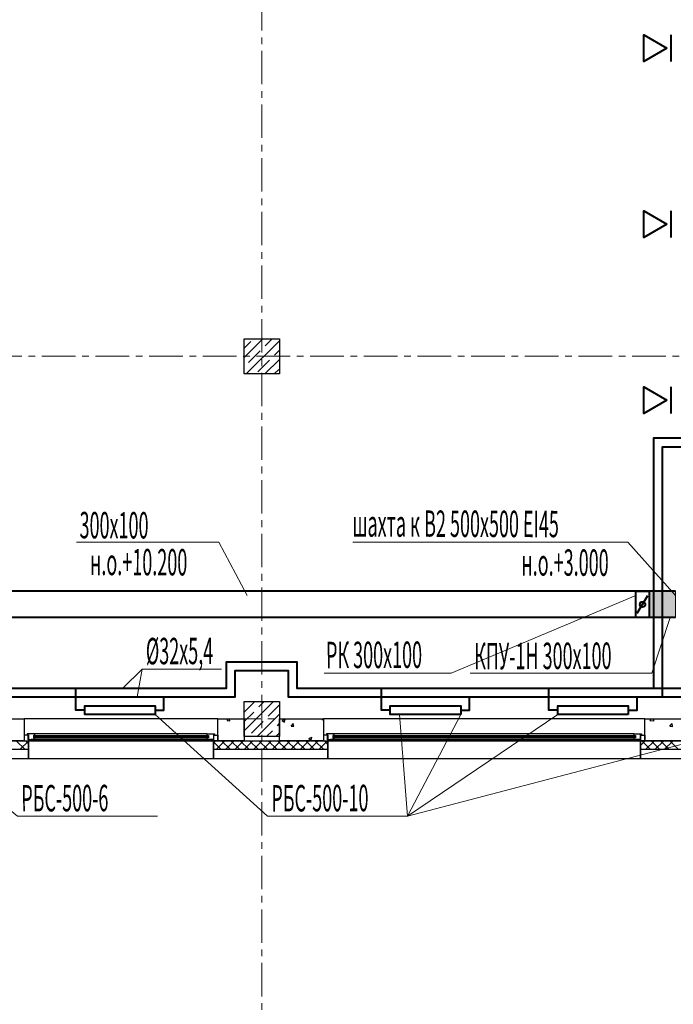
# Model space of a CAD drawing. Units: millimetres. Extents: x 543479 to 1877562, y 503214 to 1732053.
# Drawn here: x 762785 to 770210, y 741884 to 753069 of the extents above; entities that cross this region are included whole.
import ezdxf

# ---------------------------------------------------------------- set-up
doc = ezdxf.new("R2010")
doc.units = ezdxf.units.MM
doc.header["$LTSCALE"] = 0.4
doc.linetypes.add('CENTER', pattern=[50.8, 31.75, -6.35, 6.35, -6.35])
for name, color, linetype, lineweight in [('1 ОСИ', 7, 'Continuous', 9), ('Вытяжка', 92, 'Continuous', 40), ('Отопление', 20, 'Continuous', 40)]:
    doc.layers.add(name, color=color, linetype=linetype, lineweight=lineweight)
doc.layers.add('кон 1', color=8, linetype='Continuous')
doc.styles.add('стиль1', font='mipgost.shx', dxfattribs={"oblique": 15})

msp = doc.modelspace()

# ---------------------------------------------------------------- hatches: boundary and pattern name
at = {"layer": 'Вытяжка', "lineweight": 13, "ltscale": 200}
msp.add_hatch(color=1, dxfattribs=at).paths.add_polyline_path([(770236.1, 746276.6), (769936.1, 746276.6), (769936.1, 746576.6), (770236.1, 746576.6)])

# ---------------------------------------------------------------- linework, layer by layer
at = {"layer": '1 ОСИ', "color": 144, "linetype": 'CENTER', "lineweight": 13, "ltscale": 30}
for p, q in [((765536.1, 767346.6), (765536.1, 739446.9)), ((752064.5, 749246.6), (782825.1, 749246.6)), ((752343.9, 745126.6), (782825.1, 745126.6))]:
    msp.add_line(p, q, dxfattribs=at)
at = {"layer": 'Вытяжка', "ltscale": 200}
for points in [[(770136.1, 752746.6), (769873.6, 752595), (769873.6, 752898.2)], [(770136.1, 750746.6), (769873.6, 750595), (769873.6, 750898.2)], [(770136.1, 748746.6), (769873.6, 748595), (769873.6, 748898.2)]]:
    msp.add_lwpolyline(points, close=True, dxfattribs=at)
for points in [[(770186.1, 752595), (770186.1, 752898.2)], [(770186.1, 750595), (770186.1, 750898.2)], [(770186.1, 748595), (770186.1, 748898.2)], [(770236.1, 746576.6), (759359.8, 746576.6)], [(769936.1, 746276.6), (769786.1, 746276.6), (769786.1, 746576.6), (769936.1, 746576.6), (769936.1, 746276.6)], [(769801.1, 746326.6), (769921.1, 746526.6)], [(770236.1, 746276.6), (759367.3, 746276.6)]]:
    msp.add_lwpolyline(points, dxfattribs=at)
at = {"layer": 'Вытяжка', "color": 5, "lineweight": 13, "ltscale": 200}
for points in [[(765369.5, 746526.6), (765049.3, 747132), (763430.6, 747132)], [(770236.1, 746526.6), (769692.4, 747132), (766568.2, 747132)], [(769786.1, 746526.6), (767684.9, 745646.9), (766245.2, 745646.9)]]:
    msp.add_lwpolyline(points, dxfattribs=at)
at = {"layer": 'Вытяжка', "color": 1, "lineweight": 13, "ltscale": 200}
for points in [[(770236.1, 746276.6), (769936.1, 746276.6), (769936.1, 746576.6), (770236.1, 746576.6), (770236.1, 746276.6)], [(770173.1, 746276.6), (769967.5, 745646.9), (767904.1, 745646.9)]]:
    msp.add_lwpolyline(points, dxfattribs=at)
at = {"layer": 'Вытяжка', "ltscale": 200}
msp.add_circle((769861.1, 746426.6), 31.1, dxfattribs=at)
at = {"layer": 'кон 1'}
for p, q in [((765336.1, 749044.7), (765336.1, 749444.7)), ((765336.1, 749444.7), (765736.1, 749444.7)), ((765336.1, 749233.5), (765547.4, 749444.7)), ((765573.8, 749365.1), (765653.5, 749444.7)), ((765736.1, 749444.7), (765736.1, 749044.7)), ((765336.1, 749339.5), (765410.4, 749413.9)), ((765359.5, 749044.7), (765736.1, 749421.3)), ((765383.9, 749175.2), (765516.5, 749307.8)), ((765679.9, 749259), (765736.1, 749315.3)), ((765490, 749069.1), (765622.6, 749201.7)), ((765571.7, 749044.7), (765736.1, 749209.2)), ((765736.1, 749044.7), (765336.1, 749044.7)), ((765677.7, 749044.7), (765728.6, 749095.7)), ((765336.1, 744924.7), (765336.1, 745324.7)), ((765336.1, 745324.7), (765736.1, 745324.7)), ((765336.1, 745203), (765457.9, 745324.7)), ((765336.1, 744990.8), (765670, 745324.7)), ((765336.1, 745309), (765337.3, 745310.2)), ((765500.6, 745261.4), (765564, 745324.7)), ((765736.1, 745324.7), (765736.1, 744924.7)), ((765336.1, 745096.9), (765443.3, 745204.1)), ((765606.7, 745155.3), (765736.1, 745284.8)), ((759736.1, 745126.6), (762836.1, 745126.6)), ((765036.1, 745126.6), (762836.1, 745126.6)), ((762836.1, 745126.6), (762836.1, 744876.7)), ((762836.1, 745126.6), (762836.1, 744876.6)), ((765036.1, 744876.7), (765036.1, 745126.6)), ((765036.1, 744876.6), (765036.1, 745126.6)), ((765036.1, 745126.6), (765336.1, 745126.6)), ((765141.4, 745108.4), (765156.7, 745126.6)), ((765141.4, 745108.4), (765171.8, 745105.7)), ((765170.6, 745105.5), (765166.8, 745126.6)), ((765336.1, 745126.6), (765336.1, 744876.6)), ((765416.8, 744965.4), (765549.4, 745098)), ((765482.2, 744924.7), (765736.1, 745178.7)), ((765736.1, 744876.6), (765736.1, 745126.6)), ((765736.1, 745126.6), (766236.1, 745126.6)), ((765766.8, 745107.7), (765792.1, 745090.6)), ((765766.9, 745107.7), (765802.4, 745121.4)), ((765792.1, 745090.6), (765802.4, 745121.3)), ((766217.2, 745119.2), (766236.1, 745116.3)), ((766217.4, 745118.8), (766224.9, 745126.6)), ((769886.1, 745126.6), (766236.1, 745126.6)), ((766236.1, 745126.6), (766236.1, 744876.6)), ((766236.1, 745126.6), (766236.1, 744876.6)), ((769886.1, 744876.7), (769886.1, 745126.6)), ((769886.1, 744876.6), (769886.1, 745126.6)), ((769886.1, 745126.6), (770736.1, 745126.6)), ((769944.9, 745109.6), (769990.1, 745102.6)), ((769945.1, 745109.1), (769961.9, 745126.6)), ((769990, 745102.1), (769987.2, 745126.6)), ((765588.2, 744924.7), (765655.5, 744992)), ((765712.7, 745049.2), (765736.1, 745072.6)), ((765870.2, 745044.7), (765894.7, 745073.8)), ((765870.2, 745044.6), (765900.6, 745042)), ((765899.4, 745041.8), (765893.5, 745073.6)), ((766234.6, 745012.8), (766236.1, 745014.7)), ((766234.6, 745012.8), (766236.1, 745012.6)), ((770172.1, 745044.2), (770196.6, 745073.4)), ((770172.1, 745044.2), (770202.5, 745041.6)), ((770201.3, 745041.3), (770195.4, 745073.2)), ((755336.1, 744876.6), (762886.1, 744876.6)), ((762836.1, 744876.6), (759736.1, 744876.6)), ((762845.8, 744776.6), (762745.8, 744876.6)), ((762788.5, 744776.6), (762886.1, 744874.3)), ((762881.1, 744941.7), (762836.1, 744941.7)), ((762836.1, 744941.7), (762836.1, 744876.7)), ((762836.1, 744876.7), (762896.1, 744876.7)), ((762836.1, 744876.7), (765036.1, 744876.7)), ((762886.1, 744842.4), (762851.9, 744876.6)), ((762956.1, 744956.7), (762872.1, 744956.7)), ((762872.1, 744956.7), (762872.1, 744944.7)), ((762872.1, 744944.7), (762887.1, 744944.7)), ((762881.1, 744888.7), (762881.1, 744941.7)), ((762896.1, 744888.7), (762881.1, 744888.7)), ((762886.1, 744676.6), (762886.1, 744876.6)), ((764986.1, 744876.6), (762886.1, 744876.5)), ((762886.1, 744876.6), (762886.1, 744776.6)), ((762886.1, 744876.5), (762886.1, 744676.7)), ((762887.1, 744944.7), (762887.1, 744891.7)), ((762887.1, 744891.7), (762956.1, 744891.7)), ((762896.1, 744876.7), (762896.1, 744888.7)), ((764916.1, 744956.7), (762916.1, 744956.7)), ((764916.1, 744891.7), (762916.1, 744891.7)), ((762941.1, 744939.2), (764926.1, 744939.2)), ((762956.1, 744939.2), (762941.1, 744939.2)), ((762941.1, 744939.2), (762941.1, 744909.2)), ((764926.1, 744935.2), (762941.1, 744935.2)), ((762941.1, 744926.2), (764926.1, 744926.2)), ((764926.1, 744922.2), (762941.1, 744922.2)), ((762941.1, 744913.2), (764926.1, 744913.2)), ((764926.1, 744909.2), (762941.1, 744909.2)), ((762941.1, 744909.2), (762956.1, 744909.2)), ((762956.1, 744939.2), (762956.1, 744956.7)), ((762956.1, 744891.7), (762956.1, 744909.2)), ((764916.1, 744939.2), (764916.1, 744956.7)), ((764916.1, 744956.7), (765000.1, 744956.7)), ((764916.1, 744939.2), (764931.1, 744939.2)), ((764916.1, 744891.7), (764916.1, 744909.2)), ((764931.1, 744909.2), (764916.1, 744909.2)), ((764985.1, 744891.7), (764916.1, 744891.7)), ((764926.1, 744939.2), (764926.1, 744935.2)), ((764926.1, 744926.2), (764926.1, 744922.2)), ((764926.1, 744913.2), (764926.1, 744909.2)), ((764931.1, 744939.2), (764931.1, 744909.2)), ((764976.1, 744876.7), (764976.1, 744888.7)), ((764976.1, 744888.7), (764991.1, 744888.7)), ((765036.1, 744876.7), (764976.1, 744876.7)), ((765000.1, 744944.7), (764985.1, 744944.7)), ((764985.1, 744944.7), (764985.1, 744891.7)), ((764986.1, 744876.6), (764986.1, 744676.6)), ((764986.1, 744676.6), (764986.1, 744876.6)), ((764986.1, 744876.6), (766286.1, 744876.6)), ((764986.1, 744776.6), (764986.1, 744876.6)), ((764986.1, 744853), (765009.8, 744876.6)), ((765073.2, 744776.6), (764986.1, 744863.7)), ((764991.1, 744941.7), (765036.1, 744941.7)), ((764991.1, 744888.7), (764991.1, 744941.7)), ((765000.1, 744956.7), (765000.1, 744944.7)), ((765015.8, 744776.6), (765115.8, 744876.6)), ((765036.1, 744941.7), (765036.1, 744876.7)), ((765336.1, 744876.6), (765036.1, 744876.6)), ((765179.3, 744776.6), (765079.3, 744876.6)), ((765121.9, 744776.6), (765221.9, 744876.6)), ((765285.3, 744776.6), (765185.3, 744876.6)), ((765228, 744776.6), (765328, 744876.6)), ((765391.4, 744776.6), (765291.4, 744876.6)), ((765334, 744776.6), (765434, 744876.6)), ((765736.1, 744924.7), (765336.1, 744924.7)), ((765497.5, 744776.6), (765397.5, 744876.6)), ((765440.1, 744776.6), (765540.1, 744876.6)), ((765603.5, 744776.6), (765503.5, 744876.6)), ((765546.2, 744776.6), (765646.2, 744876.6)), ((765709.6, 744776.6), (765609.6, 744876.6)), ((765652.2, 744776.6), (765752.2, 744876.6)), ((765694.3, 744924.7), (765736.1, 744966.6)), ((765815.7, 744776.6), (765715.7, 744876.6)), ((766236.1, 744876.6), (765736.1, 744876.6)), ((765758.3, 744776.6), (765858.3, 744876.6)), ((765921.7, 744776.6), (765821.7, 744876.6)), ((765864.4, 744776.6), (765964.4, 744876.6)), ((766027.8, 744776.6), (765927.8, 744876.6)), ((765970.4, 744776.6), (766070.4, 744876.6)), ((766133.9, 744776.6), (766033.9, 744876.6)), ((766070.1, 744903.2), (766105.7, 744916.8)), ((766070.1, 744903.1), (766095.3, 744886.1)), ((766076.5, 744776.6), (766176.5, 744876.6)), ((766095.3, 744886.1), (766105.6, 744916.8)), ((766239.9, 744776.6), (766139.9, 744876.6)), ((766182.6, 744776.6), (766282.6, 744876.6)), ((766281.1, 744941.6), (766236.1, 744941.6)), ((766236.1, 744941.6), (766236.1, 744876.6)), ((766236.1, 744876.6), (769886.1, 744876.7)), ((766236.1, 744876.6), (766296.1, 744876.6)), ((766286.1, 744836.5), (766246, 744876.6)), ((766356.1, 744956.6), (766272.1, 744956.6)), ((766272.1, 744956.6), (766272.1, 744944.6)), ((766272.1, 744944.6), (766287.1, 744944.6)), ((766281.1, 744888.6), (766281.1, 744941.6)), ((766296.1, 744888.6), (766281.1, 744888.6)), ((766286.1, 744676.6), (766286.1, 744876.6)), ((769836.1, 744876.6), (766286.1, 744876.5)), ((766286.1, 744876.6), (766286.1, 744776.6)), ((766286.1, 744876.5), (766286.1, 744676.6)), ((766287.1, 744944.6), (766287.1, 744891.6)), ((766287.1, 744891.6), (766356.1, 744891.6)), ((766296.1, 744876.6), (766296.1, 744888.6)), ((769766.1, 744956.7), (766316.1, 744956.6)), ((769766.1, 744891.7), (766316.1, 744891.6)), ((766341.1, 744939.1), (769776.1, 744939.2)), ((766356.1, 744939.1), (766341.1, 744939.1)), ((766341.1, 744939.1), (766341.1, 744909.1)), ((769776.1, 744935.2), (766341.1, 744935.1)), ((766341.1, 744926.1), (769776.1, 744926.2)), ((769776.1, 744922.2), (766341.1, 744922.1)), ((766341.1, 744913.1), (769776.1, 744913.2)), ((769776.1, 744909.2), (766341.1, 744909.1)), ((766341.1, 744909.1), (766356.1, 744909.1)), ((766356.1, 744939.1), (766356.1, 744956.6)), ((766356.1, 744891.6), (766356.1, 744909.1)), ((769766.1, 744939.2), (769766.1, 744956.7)), ((769766.1, 744956.7), (769850.1, 744956.7)), ((769766.1, 744939.2), (769781.1, 744939.2)), ((769766.1, 744891.7), (769766.1, 744909.2)), ((769781.1, 744909.2), (769766.1, 744909.2)), ((769835.1, 744891.7), (769766.1, 744891.7)), ((769776.1, 744939.2), (769776.1, 744935.2)), ((769776.1, 744926.2), (769776.1, 744922.2)), ((769776.1, 744913.2), (769776.1, 744909.2)), ((769781.1, 744939.2), (769781.1, 744909.2)), ((769826.1, 744876.7), (769826.1, 744888.7)), ((769826.1, 744888.7), (769841.1, 744888.7)), ((769886.1, 744876.7), (769826.1, 744876.7)), ((769850.1, 744944.7), (769835.1, 744944.7)), ((769835.1, 744944.7), (769835.1, 744891.7)), ((769836.1, 744876.6), (769836.1, 744676.6)), ((769836.1, 744676.6), (769836.1, 744876.6)), ((769836.1, 744776.6), (769836.1, 744876.6)), ((769836.1, 744876.6), (770736.1, 744876.6)), ((769836.1, 744823.9), (769888.8, 744876.6)), ((769841.1, 744941.7), (769886.1, 744941.7)), ((769841.1, 744888.7), (769841.1, 744941.7)), ((769850.1, 744956.7), (769850.1, 744944.7)), ((769952.2, 744776.6), (769852.2, 744876.6)), ((769886.1, 744941.7), (769886.1, 744876.7)), ((770736.1, 744876.6), (769886.1, 744876.6)), ((769894.9, 744776.6), (769994.9, 744876.6)), ((770058.3, 744776.6), (769958.3, 744876.6)), ((770000.9, 744776.6), (770100.9, 744876.6)), ((770164.4, 744776.6), (770064.4, 744876.6)), ((770107, 744776.6), (770207, 744876.6)), ((770270.4, 744776.6), (770170.4, 744876.6)), ((770181.1, 744876.6), (770182.8, 744877.3)), ((770182.5, 744876.6), (770182.8, 744877.2)), ((762886.1, 744776.6), (755236.1, 744776.6)), ((766286.1, 744776.6), (764986.1, 744776.6)), ((769846.2, 744776.6), (769836.1, 744786.6)), ((770736.1, 744776.6), (769836.1, 744776.6)), ((755236.1, 744676.6), (762886.1, 744676.6)), ((762886.1, 744676.7), (764986.1, 744676.6)), ((764986.1, 744676.6), (766286.1, 744676.6)), ((766286.1, 744676.6), (769836.1, 744676.6)), ((769836.1, 744676.6), (771236.1, 744676.6))]:
    msp.add_line(p, q, dxfattribs=at)
at = {"layer": 'Отопление', "color": 5}
for points in [[(769987, 745475.9), (769987, 748317.4), (770536.1, 748317.4), (770536.1, 750526.8), (770536.1, 750676.8), (777186.6, 750676.8), (777186.6, 753944.3), (776886.6, 753944.3), (776886.6, 754744.3), (777186.6, 754744.3), (777186.6, 759563.5), (776886.6, 759563.5), (776886.6, 761247.1), (777186.6, 761247.1), (777186.6, 765490.7)], [(754889.4, 753946.4), (754733.8, 749744.7), (755186.1, 749744.7), (755386.1, 749744.7), (755386.1, 749446.4), (758336.1, 749446.4), (758536.1, 749446.4), (758536.1, 745475.9), (759136.1, 745475.9), (759136.1, 745775.9), (759936.1, 745775.9), (759936.1, 745475.9), (765134, 745475.9), (765134, 745775.9), (765934, 745775.9), (765934, 745475.9), (770636.1, 745475.9)], [(763523.7, 745226.4), (763423.7, 745226.4), (763423.7, 745475.9)], [(766995.6, 745226.4), (766895.6, 745226.4), (766895.6, 745475.9)], [(768897.7, 745226.4), (768797.7, 745226.4), (768797.7, 745475.9)]]:
    msp.add_lwpolyline(points, dxfattribs=at)
at = {"layer": 'Отопление', "ltscale": 200}
for points in [[(770088.3, 745375.9), (770087, 748217.4), (770636.1, 748217.4), (770636.1, 750526.8), (770636.1, 750576.8), (777286.6, 750576.8), (777286.6, 754044.3), (776986.6, 754044.3), (776986.6, 754644.3), (777286.6, 754644.3), (777286.6, 759663.5), (776986.6, 759663.5), (776986.6, 761147.1), (777286.6, 761147.1), (777286.6, 764650.7)], [(754793, 754046.4), (754630, 749644.7), (755186.1, 749644.7), (755286.1, 749644.7), (755286.1, 749346.4), (758336.1, 749346.4), (758436.1, 749346.4), (758436.1, 745375.9), (759236.1, 745375.9), (759236.1, 745675.9), (759836.1, 745675.9), (759836.1, 745375.9), (765234, 745375.9), (765234, 745675.9), (765834, 745675.9), (765834, 745375.9), (770736.1, 745375.9), (770736.1, 745375.9), (770736.1, 745375.9)], [(764323.7, 745226.4), (764423.7, 745226.4), (764423.7, 745375.9)], [(767795.6, 745226.4), (767895.6, 745226.4), (767895.6, 745375.9)], [(769697.7, 745226.4), (769797.7, 745226.4), (769797.7, 745375.9)]]:
    msp.add_lwpolyline(points, dxfattribs=at)
at = {"layer": 'Отопление', "color": 5, "lineweight": 13, "ltscale": 0.2}
for points in [[(763955.5, 745475.9), (764175.7, 745692.2)], [(765077.2, 745692.2), (764175.7, 745692.2), (764118.8, 745375.9)], [(764350.9, 744020.5), (762761, 744020.5), (761227.3, 745276.4)], [(767191.5, 744020.5), (765601.7, 744020.5), (764323.7, 745176.4)], [(767191.5, 744020.3), (765601.7, 744020.3), (764323.7, 745176.3)], [(765601.7, 744020.5), (767191.5, 744020.5), (768897.7, 745176.4)], [(765601.7, 744020.3), (767191.5, 744020.3), (768897.7, 745176.3)], [(767101.4, 745176.4), (767191.5, 744020.3)], [(767795.6, 745176.4), (767191.5, 744020.5)], [(767191.5, 744020.3), (771596.2, 745176.4)]]:
    msp.add_lwpolyline(points, dxfattribs=at)
at = {"layer": 'Отопление'}
for points in [[(764323.7, 745226.4), (764423.7, 745226.4), (764423.7, 745258.9), (764423.7, 745375.9)], [(767795.6, 745226.4), (767895.6, 745226.4), (767895.6, 745258.9), (767895.6, 745375.9)], [(769697.7, 745226.4), (769797.7, 745226.4), (769797.7, 745258.9), (769797.7, 745375.9)], [(764323.7, 745176.4), (763523.7, 745176.4), (763523.7, 745276.4), (764323.7, 745276.4), (764323.7, 745176.4)], [(767795.6, 745176.4), (766995.6, 745176.4), (766995.6, 745276.4), (767795.6, 745276.4), (767795.6, 745176.4)], [(769697.7, 745176.4), (768897.7, 745176.4), (768897.7, 745276.4), (769697.7, 745276.4), (769697.7, 745176.4)]]:
    msp.add_lwpolyline(points, dxfattribs=at)

# ---------------------------------------------------------------- texts
at = {"layer": 'Вытяжка', "color": 5, "lineweight": 13, "ltscale": 200, "style": 'стиль1', "oblique": 10, "width": 0.5}
for s, rotation, p in [('300х100', 359.812, (763465, 747177.7)), ('шахта к В2 500х500 EI45', 359.812, (766564.9, 747197.3)), ('н.о.+10.200', 359.812, (763584.1, 746759.2)), ('н.о.+3.000', 359.812, (768484.2, 746754.3)), ('РК 300х100', 0.188, (766265.5, 745701.9))]:
    msp.add_text(s, height=300, rotation=rotation, dxfattribs=at).set_placement(p)
at = {"layer": 'Вытяжка', "color": 1, "lineweight": 13, "ltscale": 200, "style": 'стиль1', "oblique": 10, "width": 0.5}
msp.add_text('КПУ-1Н 300х100', height=300, rotation=0.188, dxfattribs=at).set_placement((767948.5, 745689.1))
at = {"layer": 'Отопление', "color": 5, "lineweight": 13, "ltscale": 0.2, "style": 'стиль1', "oblique": 10, "width": 0.5}
for s, p in [('%%C32х5,4', (764219.2, 745745.9)), ('РБС-500-6', (762804.5, 744074.1)), ('РБС-500-10', (765645.2, 744074.1)), ('РБС-500-10', (765645.2, 744073.9))]:
    msp.add_text(s, height=300, rotation=0.188, dxfattribs=at).set_placement(p)

doc.saveas('drawing.dxf')
